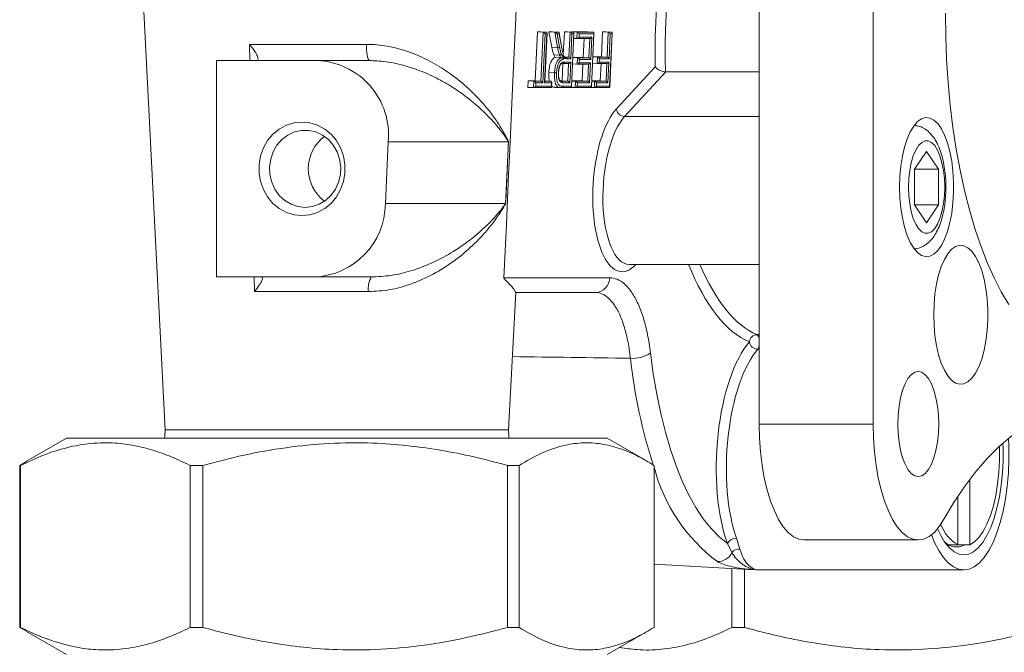
# Model space of a CAD drawing. Extents: x -241 to 569, y -31 to 489.
# Drawn here: x -25 to 39, y 215 to 256 of the extents above; entities that cross this region are included whole.
import ezdxf

# ---------------------------------------------------------------- set-up
doc = ezdxf.new("R2010")
doc.units = 0
doc.layers.get('0').update_dxf_attribs({"linetype": 'CONTINUOUS'})

msp = doc.modelspace()

# ---------------------------------------------------------------- linework, layer by layer
at = {"color": 7, "linetype": 'Continuous', "lineweight": 15}
for p, q in [((22.9, 230.045), (22.9, 283.078)), ((30.269, 283.078), (30.269, 230.045)), ((-17.807, 274.674), (-15.511, 229.664)), ((8.416, 252.245), (8.566, 255.422)), ((8.566, 255.422), (8.763, 255.422)), ((8.934, 255.402), (8.566, 255.422)), ((9.131, 255.402), (8.763, 255.422)), ((8.784, 252.225), (8.934, 255.402)), ((8.934, 255.402), (9.131, 255.402)), ((9.039, 252.159), (9.189, 255.336)), ((9.312, 255.422), (9.538, 255.422)), ((9.495, 254.431), (9.312, 255.422)), ((9.68, 255.402), (9.312, 255.422)), ((9.906, 255.402), (9.538, 255.422)), ((9.863, 254.41), (9.68, 255.402)), ((9.68, 255.402), (9.906, 255.402)), ((10.107, 254.611), (9.974, 255.342)), ((10.237, 253.969), (10.306, 255.422)), ((10.306, 255.422), (10.503, 255.422)), ((10.674, 255.402), (10.306, 255.422)), ((10.871, 255.402), (10.503, 255.422)), ((10.598, 253.79), (10.674, 255.402)), ((10.674, 255.402), (10.871, 255.402)), ((10.766, 251.867), (10.929, 255.336)), ((10.771, 255.407), (10.772, 255.422)), ((10.772, 255.422), (11.794, 255.422)), ((11.14, 255.402), (10.772, 255.422)), ((11.121, 254.987), (11.14, 255.402)), ((11.14, 255.402), (12.162, 255.402)), ((12.162, 255.402), (11.794, 255.422)), ((12.057, 251.867), (12.221, 255.336)), ((12.705, 253.811), (12.781, 255.422)), ((12.781, 255.422), (12.978, 255.422)), ((13.149, 255.402), (12.781, 255.422)), ((13.346, 255.402), (12.978, 255.422)), ((13.073, 253.79), (13.149, 255.402)), ((13.149, 255.402), (13.346, 255.402)), ((13.241, 251.867), (13.404, 255.336)), ((9.06, 255.297), (8.91, 252.12)), ((9.03, 252.12), (9.179, 255.297)), ((9.179, 255.297), (9.06, 255.297)), ((9.836, 255.297), (9.991, 254.457)), ((9.971, 255.297), (9.836, 255.297)), ((10.101, 254.588), (9.971, 255.297)), ((10.8, 255.297), (10.724, 253.685)), ((10.76, 251.905), (10.919, 255.297)), ((10.919, 255.297), (10.8, 255.297)), ((11.121, 254.987), (10.913, 254.999)), ((11.125, 254.987), (11.95, 254.987)), ((11.266, 255.297), (11.256, 255.082)), ((11.256, 255.082), (12.081, 255.082)), ((12.211, 255.297), (11.266, 255.297)), ((11.519, 253.765), (11.577, 254.987)), ((12.081, 255.082), (12.013, 253.639)), ((12.051, 251.905), (12.211, 255.297)), ((13.275, 255.297), (13.199, 253.685)), ((13.235, 251.905), (13.395, 255.297)), ((13.395, 255.297), (13.275, 255.297)), ((-10.06, 254.613), (-2.472, 254.613)), ((9.863, 254.41), (9.495, 254.431)), ((-5.678, 253.562), (-12.186, 253.562)), ((-12.186, 253.562), (-12.186, 239.562)), ((-2.317, 253.562), (-5.678, 253.562)), ((9.987, 253.921), (9.619, 253.942)), ((10.088, 253.744), (9.72, 253.765)), ((10.3, 253.471), (10.714, 253.471)), ((10.338, 253.794), (10.303, 253.795)), ((10.598, 253.79), (10.312, 253.806)), ((10.396, 253.79), (10.351, 253.793)), ((10.396, 253.79), (10.598, 253.79)), ((10.724, 253.685), (10.483, 253.685)), ((10.714, 253.471), (10.65, 252.12)), ((10.855, 253.765), (11.519, 253.765)), ((11.152, 253.744), (10.855, 253.761)), ((11.132, 253.33), (11.152, 253.744)), ((11.152, 253.744), (11.887, 253.744)), ((11.278, 253.639), (11.268, 253.425)), ((11.268, 253.425), (12.003, 253.425)), ((12.013, 253.639), (11.278, 253.639)), ((11.887, 253.744), (11.519, 253.765)), ((12.003, 253.425), (11.942, 252.12)), ((12.426, 253.376), (12.129, 253.392)), ((12.149, 253.811), (12.705, 253.811)), ((12.445, 253.79), (12.149, 253.807)), ((12.426, 253.376), (12.445, 253.79)), ((12.445, 253.79), (13.073, 253.79)), ((12.572, 253.685), (12.561, 253.471)), ((12.561, 253.471), (13.189, 253.471)), ((13.199, 253.685), (12.572, 253.685)), ((13.073, 253.79), (12.705, 253.811)), ((13.189, 253.471), (13.126, 252.12)), ((9.671, 252.779), (9.303, 252.799)), ((10.156, 252.245), (10.209, 253.376)), ((10.208, 253.376), (10.583, 253.376)), ((11.132, 253.33), (10.835, 253.346)), ((11.137, 253.33), (11.872, 253.33)), ((11.448, 252.245), (11.499, 253.33)), ((12.431, 253.376), (13.058, 253.376)), ((12.631, 252.245), (12.685, 253.376)), ((13.666, 250.426), (16.182, 253.158)), ((16.867, 252.834), (14.205, 249.944)), ((16.841, 252.834), (16.867, 252.834)), ((22.9, 252.834), (16.867, 252.834)), ((7.948, 251.831), (7.968, 252.245)), ((7.968, 252.245), (8.416, 252.245)), ((8.336, 252.225), (7.968, 252.245)), ((8.316, 251.811), (8.336, 252.225)), ((8.336, 252.225), (8.784, 252.225)), ((8.784, 252.225), (8.416, 252.245)), ((8.462, 252.12), (8.452, 251.905)), ((8.91, 252.12), (8.462, 252.12)), ((9.478, 252.12), (9.03, 252.12)), ((9.044, 252.245), (9.062, 252.245)), ((9.43, 252.225), (9.062, 252.245)), ((9.468, 251.905), (9.478, 252.12)), ((9.474, 251.867), (9.488, 252.159)), ((10.045, 252.245), (10.156, 252.245)), ((10.09, 252.227), (10.107, 252.225)), ((10.107, 252.225), (10.524, 252.225)), ((10.156, 252.245), (10.524, 252.225)), ((10.65, 252.12), (10.194, 252.12)), ((11.026, 252.225), (10.783, 252.238)), ((10.784, 252.245), (11.448, 252.245)), ((11.007, 251.811), (11.026, 252.225)), ((11.026, 252.225), (11.816, 252.225)), ((11.153, 252.12), (11.142, 251.905)), ((11.942, 252.12), (11.153, 252.12)), ((11.816, 252.225), (11.448, 252.245)), ((12.075, 252.245), (12.631, 252.245)), ((12.264, 252.225), (12.075, 252.236)), ((12.245, 251.811), (12.264, 252.225)), ((12.264, 252.225), (12.999, 252.225)), ((12.39, 252.12), (12.38, 251.905)), ((13.126, 252.12), (12.39, 252.12)), ((12.999, 252.225), (12.631, 252.245)), ((8.316, 251.811), (7.948, 251.831)), ((8.321, 251.811), (9.415, 251.811)), ((8.452, 251.905), (9.468, 251.905)), ((9.687, 251.832), (10.055, 251.812)), ((10.095, 251.811), (10.055, 251.818)), ((10.099, 251.811), (10.706, 251.811)), ((10.191, 251.905), (10.76, 251.905)), ((11.007, 251.811), (10.748, 251.825)), ((11.012, 251.811), (11.998, 251.811)), ((11.142, 251.905), (12.051, 251.905)), ((12.245, 251.811), (12.036, 251.822)), ((12.249, 251.811), (13.182, 251.811)), ((12.38, 251.905), (13.235, 251.905)), ((-1.266, 244.307), (-1.078, 248.307)), ((6.694, 248.307), (-1.078, 248.307)), ((6.509, 244.307), (6.694, 248.307)), ((6.695, 248.307), (6.694, 248.307)), ((33.73, 247.686), (32.952, 246.531)), ((34.508, 246.531), (33.73, 247.686)), ((32.952, 246.531), (32.952, 244.222)), ((32.952, 246.531), (34.508, 246.531)), ((34.508, 244.222), (34.508, 246.531)), ((6.509, 244.307), (-1.266, 244.307)), ((6.51, 244.307), (6.509, 244.307)), ((32.952, 244.222), (33.73, 243.067)), ((32.952, 244.222), (34.508, 244.222)), ((33.73, 243.067), (34.508, 244.222)), ((14.501, 240.376), (22.9, 240.376)), ((-12.186, 239.562), (-5.866, 239.562)), ((-2.179, 239.562), (-5.866, 239.562)), ((6.399, 239.511), (13.238, 239.511)), ((-2.356, 238.613), (-9.737, 238.613)), ((6.704, 229.664), (7.158, 238.569)), ((12.318, 238.562), (7.157, 238.562)), ((30.269, 230.045), (22.9, 230.045)), ((-21.888, 229.131), (-24.472, 227.639)), ((-21.888, 229.131), (13.08, 229.131)), ((15.665, 227.639), (13.08, 229.131)), ((-24.465, 227.614), (-24.912, 227.374)), ((-24.912, 227.374), (-24.853, 227.374)), ((-24.912, 227.374), (-24.912, 216.889)), ((-24.853, 227.374), (-24.853, 216.889)), ((-13.885, 227.374), (-13.072, 227.374)), ((-13.885, 227.374), (-13.885, 216.889)), ((-13.072, 227.374), (-13.072, 216.889)), ((6.624, 227.374), (7.377, 227.374)), ((6.624, 227.374), (6.624, 216.889)), ((7.377, 227.374), (7.377, 216.889)), ((16.105, 227.374), (16.105, 216.889)), ((36.526, 222.243), (36.526, 226.476)), ((35.747, 225.365), (35.747, 222.243)), ((21.141, 221.732), (20.85, 222.321)), ((21.444, 222.659), (21.661, 221.947)), ((25.818, 222.545), (33.188, 222.545)), ((35.14, 222.243), (35.747, 222.243)), ((36.526, 222.243), (35.747, 222.243)), ((16.105, 220.981), (22.583, 220.621)), ((21.137, 220.702), (21.137, 216.889)), ((21.949, 220.657), (21.949, 216.889)), ((22.876, 220.609), (22.584, 220.63)), ((22.859, 220.61), (22.893, 220.609)), ((22.899, 220.609), (22.918, 220.609)), ((22.918, 220.609), (36.136, 220.609)), ((-24.853, 216.889), (-24.912, 216.889)), ((-24.912, 216.889), (-24.465, 216.648)), ((-24.472, 216.623), (-21.888, 215.131)), ((-13.072, 216.889), (-13.885, 216.889)), ((7.377, 216.889), (6.624, 216.889)), ((13.08, 215.131), (15.665, 216.623)), ((21.949, 216.889), (21.137, 216.889))]:
    msp.add_line(p, q, dxfattribs=at)
at = {"color": 8, "linetype": 'Continuous', "lineweight": 15}
for p, q in [((11.887, 253.744), (11.946, 254.987)), ((-10.039, 253.562), (-10.06, 254.613)), ((10.524, 252.225), (10.578, 253.376)), ((11.816, 252.225), (11.868, 253.33)), ((12.999, 252.225), (13.054, 253.376)), ((9.043, 252.225), (9.43, 252.225)), ((22.9, 249.944), (14.205, 249.944)), ((-9.737, 238.613), (-9.756, 239.562)), ((22.9, 235.83), (22.76, 235.83)), ((22.9, 234.885), (22.812, 234.885)), ((-15.511, 229.664), (-8.726, 229.664)), ((-8.726, 229.664), (6.704, 229.664))]:
    msp.add_line(p, q, dxfattribs=at)
at = {"color": 7, "linetype": 'Continuous', "lineweight": 15, "flags": 128}
for points in [[(34.945, 256.628), (34.964, 255.124), (35.022, 253.626), (35.12, 252.142), (35.257, 250.679), (35.433, 249.243), (35.646, 247.842), (35.897, 246.481), (36.183, 245.168), (36.503, 243.908), (36.856, 242.707), (37.24, 241.571), (37.654, 240.505), (38.095, 239.514), (38.561, 238.603), (39.05, 237.777)], [(-6.659, 243.537), (-6.147, 243.588), (-5.652, 243.741), (-5.192, 243.99), (-4.782, 244.326), (-4.435, 244.739), (-4.165, 245.213), (-3.979, 245.734), (-3.884, 246.283), (-3.884, 246.841), (-3.979, 247.39), (-4.165, 247.91), (-4.435, 248.385), (-4.782, 248.797), (-5.192, 249.134), (-5.652, 249.382), (-6.147, 249.535), (-6.659, 249.587), (-7.171, 249.535), (-7.666, 249.382), (-8.126, 249.134), (-8.536, 248.797), (-8.883, 248.385), (-9.154, 247.91), (-9.339, 247.39), (-9.434, 246.841), (-9.434, 246.283), (-9.339, 245.734), (-9.154, 245.213), (-8.883, 244.739), (-8.536, 244.326), (-8.126, 243.99), (-7.666, 243.741), (-7.171, 243.588), (-6.659, 243.537)], [(31.979, 245.376), (32, 244.69), (32.061, 244.019), (32.161, 243.38), (32.298, 242.788), (32.469, 242.256), (32.669, 241.798), (32.894, 241.423), (33.138, 241.141), (33.397, 240.959), (33.663, 240.88), (33.931, 240.906), (34.194, 241.037), (34.447, 241.27), (34.682, 241.599), (34.895, 242.017), (35.081, 242.513), (35.235, 243.077), (35.354, 243.694), (35.435, 244.351), (35.476, 245.032), (35.476, 245.721), (35.435, 246.402), (35.354, 247.059), (35.235, 247.676), (35.081, 248.24), (34.895, 248.736), (34.682, 249.154), (34.447, 249.483), (34.194, 249.716), (33.931, 249.847), (33.663, 249.873), (33.397, 249.794), (33.138, 249.612), (32.894, 249.33), (32.669, 248.955), (32.469, 248.497), (32.298, 247.965), (32.161, 247.373), (32.061, 246.734), (32, 246.063), (31.979, 245.376)], [(-6.455, 244.062), (-5.991, 244.113), (-5.547, 244.264), (-5.139, 244.51), (-4.786, 244.839), (-4.5, 245.239), (-4.295, 245.693), (-4.178, 246.183), (-4.155, 246.688), (-4.225, 247.188), (-4.387, 247.663), (-4.634, 248.092), (-4.955, 248.459), (-5.337, 248.748), (-5.765, 248.947), (-6.222, 249.049), (-6.688, 249.049), (-7.144, 248.947), (-7.572, 248.748), (-7.955, 248.459), (-8.276, 248.092), (-8.522, 247.663), (-8.684, 247.188), (-8.755, 246.688), (-8.731, 246.183), (-8.614, 245.693), (-8.409, 245.239), (-8.124, 244.839), (-7.77, 244.51), (-7.363, 244.264), (-6.918, 244.113), (-6.455, 244.062)], [(34.898, 245.376), (34.878, 245.928), (34.819, 246.46), (34.723, 246.956), (34.593, 247.398), (34.434, 247.771), (34.251, 248.062), (34.05, 248.262), (33.838, 248.364), (33.622, 248.364), (33.411, 248.262), (33.21, 248.062), (33.027, 247.771), (32.868, 247.398), (32.738, 246.956), (32.642, 246.46), (32.583, 245.928), (32.563, 245.376), (32.583, 244.825), (32.642, 244.293), (32.738, 243.797), (32.868, 243.355), (33.027, 242.982), (33.21, 242.691), (33.411, 242.491), (33.622, 242.389), (33.838, 242.389), (34.05, 242.491), (34.251, 242.691), (34.434, 242.982), (34.593, 243.355), (34.723, 243.797), (34.819, 244.293), (34.878, 244.825), (34.898, 245.376)], [(34.188, 237.116), (34.209, 236.429), (34.27, 235.759), (34.37, 235.12), (34.507, 234.527), (34.678, 233.996), (34.878, 233.537), (35.103, 233.163), (35.347, 232.881), (35.606, 232.699), (35.872, 232.62), (36.14, 232.646), (36.403, 232.777), (36.656, 233.01), (36.891, 233.339), (37.104, 233.757), (37.29, 234.253), (37.444, 234.817), (37.563, 235.434), (37.644, 236.091), (37.685, 236.772), (37.685, 237.461), (37.644, 238.142), (37.563, 238.798), (37.444, 239.416), (37.29, 239.979), (37.104, 240.476), (36.891, 240.893), (36.656, 241.223), (36.403, 241.455), (36.14, 241.587), (35.872, 241.613), (35.606, 241.534), (35.347, 241.351), (35.103, 241.07), (34.878, 240.695), (34.678, 240.237), (34.507, 239.705), (34.37, 239.113), (34.27, 238.474), (34.209, 237.803), (34.188, 237.116)], [(15.875, 234.648), (16.059, 233.289), (16.282, 231.978), (16.543, 230.722), (16.839, 229.525), (17.171, 228.395), (17.536, 227.337), (17.932, 226.355), (18.357, 225.455), (18.81, 224.642), (19.288, 223.918), (19.789, 223.288), (20.311, 222.755), (20.85, 222.321)], [(34.511, 230.045), (34.491, 229.455), (34.431, 228.882), (34.334, 228.345), (34.201, 227.86), (34.038, 227.441), (33.849, 227.101), (33.64, 226.85), (33.418, 226.697), (33.188, 226.645), (32.958, 226.697), (32.735, 226.85), (32.526, 227.101), (32.337, 227.441), (32.174, 227.86), (32.042, 228.345), (31.945, 228.882), (31.885, 229.455), (31.865, 230.045), (31.885, 230.636), (31.945, 231.208), (32.042, 231.745), (32.174, 232.231), (32.337, 232.65), (32.526, 232.99), (32.735, 233.24), (32.958, 233.394), (33.188, 233.445), (33.418, 233.394), (33.64, 233.24), (33.849, 232.99), (34.038, 232.65), (34.201, 232.231), (34.334, 231.745), (34.431, 231.208), (34.491, 230.636), (34.511, 230.045)], [(34.852, 223.884), (35.522, 225.013), (36.213, 226.049), (36.925, 226.989), (37.656, 227.832), (38.402, 228.575), (39.163, 229.216), (39.936, 229.752), (40.719, 230.184), (41.51, 230.508), (42.306, 230.725), (43.106, 230.833), (43.906, 230.833), (44.706, 230.725), (45.502, 230.508), (46.293, 230.184), (47.076, 229.752), (47.849, 229.216), (48.609, 228.575), (49.356, 227.832), (50.087, 226.989), (50.799, 226.049), (51.49, 225.013), (52.16, 223.884)], [(25.818, 222.545), (25.472, 222.598), (25.124, 222.76), (24.787, 223.029), (24.465, 223.4), (24.163, 223.868), (23.885, 224.426), (23.636, 225.067), (23.418, 225.78), (23.235, 226.556), (23.09, 227.383), (22.985, 228.248), (22.921, 229.14), (22.9, 230.045)], [(34.852, 223.884), (34.551, 223.413), (34.229, 223.039), (33.892, 222.767), (33.546, 222.602), (33.193, 222.545), (32.841, 222.598), (32.494, 222.76), (32.157, 223.029), (31.835, 223.4), (31.533, 223.868), (31.255, 224.426), (31.005, 225.067), (30.787, 225.78), (30.604, 226.556), (30.459, 227.383), (30.354, 228.248), (30.291, 229.14), (30.269, 230.045)], [(-15.511, 229.664), (-15.531, 229.259), (-15.555, 229.131)], [(6.748, 229.131), (6.724, 229.259), (6.704, 229.664)], [(34.046, 222.876), (34.247, 222.392), (34.521, 221.863), (34.816, 221.42), (35.13, 221.069), (35.458, 220.814), (35.795, 220.66), (36.136, 220.609), (36.478, 220.66), (36.815, 220.814), (37.143, 221.069), (37.456, 221.42), (37.752, 221.863), (38.026, 222.392), (38.273, 222.999), (38.491, 223.677), (38.677, 224.416), (38.827, 225.206), (38.941, 226.035), (39.016, 226.893), (39.052, 227.768), (39.047, 228.647), (39.029, 229.111)], [(38.661, 228.806), (38.671, 228.518), (38.671, 227.699), (38.631, 226.886), (38.551, 226.092), (38.434, 225.33), (38.28, 224.612), (38.093, 223.949), (37.875, 223.352), (37.629, 222.83), (37.36, 222.391), (37.071, 222.042), (36.768, 221.789), (36.455, 221.635), (36.136, 221.584), (35.818, 221.635), (35.505, 221.789), (35.202, 222.042), (34.913, 222.391), (34.644, 222.83), (34.435, 223.265)], [(36.526, 222.243), (36.826, 222.429), (37.114, 222.715), (37.385, 223.097), (37.633, 223.569), (37.855, 224.122), (38.046, 224.745), (38.204, 225.428), (38.324, 226.159), (38.405, 226.925), (38.447, 227.712), (38.447, 228.506), (38.443, 228.613)]]:
    msp.add_lwpolyline(points, dxfattribs=at)
at = {"color": 8, "linetype": 'Continuous', "lineweight": 15, "flags": 128}
msp.add_lwpolyline([(22.9, 235.099), (22.863, 234.974), (22.812, 234.885)], dxfattribs=at)
at = {"color": 7, "linetype": 'Continuous', "lineweight": 15}
for centre, radius, start, end in [((-0.646, 254.346), 1.846, 171.70658, 205.15815), ((9.878, 254.567), 0.157, 264.36526, 315.5682), ((10.078, 254.606), 0.0296, 320.71838, 8.42883), ((-9.61, 253.715), 0.154, 270.00287, 282.94901), ((-5.877, 248.747), 4.819, 354.76209, 87.63483), ((10.386, 253.693), 0.0974, 355.23696, 84.31481), ((10.097, 252.129), 0.0969, 354.92829, 84.33981), ((10.096, 251.906), 0.0954, 269.19489, 359.65009), ((14.227, 250.512), 0.568, 188.6141, 267.75397), ((-3.644, 246.562), 2.605, 126.54307, 233.45693), ((-6.058, 244.35), 4.792, 272.29328, 359.48826), ((-0.905, 238.833), 1.468, 150.23982, 188.6439), ((12.279, 239.519), 0.958, 272.2887, 359.48628), ((22.78, 235.317), 0.513, 92.27856, 174.98096), ((22.834, 235.457), 0.573, 189.55639, 267.85309), ((14.774, 236.2), 1.903, 264.12527, 305.35898), ((37.019, 224.428), 2.528, 200.29286, 239.79941), ((21.415, 222.018), 0.641, 87.45215, 151.83308), ((35.667, 223.158), 1.065, 221.94826, 300.78317), ((20.222, 222.16), 1.014, 268.63027, 335.01969), ((21.598, 221.363), 0.587, 83.90627, 141.0677)]:
    msp.add_arc(centre, radius, start, end, dxfattribs=at)
at = {"color": 8, "linetype": 'Continuous', "lineweight": 15}
for centre, radius, start, end in [((22.543, 235.545), 0.358, 4.75028, 52.72511), ((48.995, 238.047), 34.619, 186.20158, 197.99148), ((26.932, 230.088), 11.194, 194.70116, 233.01652)]:
    msp.add_arc(centre, radius, start, end, dxfattribs=at)
for centre, major_axis, ratio, start_param, end_param in [((24.602, 256.587), (1.192, 21.495), 0.38811, 0.345391, 1.752511), ((25.062, 256.562), (1.192, 20.995), 0.388061, 0.411058, 1.771267), ((14.76, 245.376), (0.305, 4.999), 0.387898, 0.442541, 3.165254), ((24.602, 256.587), (1.192, 21.495), 0.38811, 2.446437, 3.002975), ((25.062, 256.562), (1.192, 20.995), 0.388061, 2.472811, 3.003484), ((231.508, 231.562), (532.012, -6.99), 0.000216, 4.276632, 4.292401)]:
    msp.add_ellipse(centre, major_axis=major_axis, ratio=ratio, start_param=start_param, end_param=end_param, dxfattribs=at)
at = {"color": 7, "linetype": 'Continuous', "lineweight": 15}
for centre, major_axis, ratio, start_param, end_param in [((1.76, 143.373), (6.176, 131.151), 0.001248, 5.535219, 6.158884), ((8.968, 255.302), (-0.0808, 0.0847), 0.657539, 4.101059, 5.671855), ((9.087, 255.302), (0.0858, 0.0819), 0.66867, 5.272642, 6.843439), ((9.744, 255.302), (0.104, -0.086), 0.486805, 0.990531, 2.561328), ((9.879, 255.302), (0.0697, 0.0836), 0.786938, 5.241962, 6.812759), ((10.708, 255.302), (-0.0808, 0.0847), 0.657539, 4.101059, 5.671855), ((10.827, 255.302), (0.0858, 0.0819), 0.66867, 5.272642, 6.843439), ((11.174, 255.302), (-0.0808, 0.0847), 0.657539, 4.101059, 5.671855), ((12.119, 255.302), (0.0858, 0.0819), 0.66867, 5.272642, 6.843439), ((13.183, 255.302), (-0.0808, 0.0847), 0.657539, 4.101059, 5.671855), ((13.303, 255.302), (0.0858, 0.0819), 0.66867, 5.272642, 6.843439), ((11.164, 255.087), (0.0858, 0.0819), 0.66867, 3.701846, 5.272642), ((11.989, 255.087), (0.0858, 0.0819), 0.66867, 3.701846, 5.272642), ((10.622, 253.476), (0.0858, 0.0819), 0.66867, 3.701846, 5.272642), ((10.632, 253.69), (-0.0808, 0.0847), 0.657539, 4.101059, 5.671855), ((11.176, 253.43), (0.0858, 0.0819), 0.66867, 3.701846, 5.272642), ((11.186, 253.644), (-0.0808, 0.0847), 0.657539, 4.101059, 5.671855), ((11.911, 253.43), (0.0858, 0.0819), 0.66867, 3.701846, 5.272642), ((11.921, 253.644), (-0.0808, 0.0847), 0.657539, 4.101059, 5.671855), ((12.469, 253.476), (0.0858, 0.0819), 0.66867, 3.701846, 5.272642), ((12.48, 253.69), (-0.0808, 0.0847), 0.657539, 4.101059, 5.671855), ((13.097, 253.476), (0.0858, 0.0819), 0.66867, 3.701846, 5.272642), ((13.107, 253.69), (-0.0808, 0.0847), 0.657539, 4.101059, 5.671855), ((8.37, 252.125), (-0.0808, 0.0847), 0.657539, 4.101059, 5.671855), ((8.818, 252.125), (-0.0808, 0.0847), 0.657539, 4.101059, 5.671855), ((8.938, 252.125), (0.0858, 0.0819), 0.66867, 5.272642, 5.671855), ((9.386, 252.125), (0.0858, 0.0819), 0.66867, 5.272642, 6.843439), ((10.558, 252.125), (-0.0808, 0.0847), 0.657539, 4.101059, 5.671855), ((11.061, 252.125), (-0.0808, 0.0847), 0.657539, 4.101059, 5.671855), ((11.85, 252.125), (-0.0808, 0.0847), 0.657539, 4.101059, 5.671855), ((12.298, 252.125), (-0.0808, 0.0847), 0.657539, 4.101059, 5.671855), ((13.034, 252.125), (-0.0808, 0.0847), 0.657539, 4.101059, 5.671855), ((8.36, 251.911), (0.0858, 0.0819), 0.66867, 3.701846, 5.272642), ((9.376, 251.911), (-0.0808, 0.0847), 0.657539, 2.530262, 4.101059), ((10.668, 251.911), (-0.0808, 0.0847), 0.657539, 2.530262, 4.101059), ((11.05, 251.911), (0.0858, 0.0819), 0.66867, 3.701846, 5.272642), ((11.959, 251.911), (-0.0808, 0.0847), 0.657539, 2.530262, 4.101059), ((12.288, 251.911), (0.0858, 0.0819), 0.66867, 3.701846, 5.272642), ((13.143, 251.911), (-0.0808, 0.0847), 0.657539, 2.530262, 4.101059), ((14.3, 245.402), (0.305, 5.499), 0.38811, 0.440404, 3.581997), ((23.262, 228.134), (0.444, 7.998), 0.38811, 0.464409, 2.405809), ((23.722, 228.109), (0.444, 7.498), 0.387971, 0.465834, 2.407233)]:
    msp.add_ellipse(centre, major_axis=major_axis, ratio=ratio, start_param=start_param, end_param=end_param, dxfattribs=at)
for points, knots in [([(-9.575, 253.566), (-9.547, 253.581), (-9.491, 253.611), (-9.499, 253.755), (-9.601, 254), (-9.806, 254.308), (-9.985, 254.527), (-10.059, 254.611), (-10.06, 254.613)], [0, 0, 0, 0, 0.147107, 0.293443, 0.506114, 0.808405, 0.996554, 1, 1, 1, 1]), ([(-2.472, 254.613), (-2.297, 254.609), (-1.692, 254.594), (-0.685, 254.424), (0.569, 254.033), (1.785, 253.461), (3.014, 252.683), (4.155, 251.749), (5.176, 250.68), (5.965, 249.629), (6.422, 248.864), (6.631, 248.455), (6.681, 248.352), (6.693, 248.323), (6.695, 248.312), (6.695, 248.309), (6.695, 248.307)], [0, 0, 0, 0, 0.037862, 0.130223, 0.222744, 0.334031, 0.445449, 0.580248, 0.71565, 0.850682, 0.962469, 0.990395, 0.997397, 0.999187, 0.999671, 1, 1, 1, 1]), ([(9.619, 253.942), (9.592, 254.026), (9.543, 254.176), (9.51, 254.353), (9.495, 254.431)], [0, 0, 0, 0, 0.559813, 1, 1, 1, 1]), ([(9.987, 253.921), (9.979, 253.946), (9.956, 254.011), (9.923, 254.126), (9.89, 254.265), (9.872, 254.362), (9.863, 254.41)], [0, 0, 0, 0, 0.170448, 0.451862, 0.728284, 1, 1, 1, 1]), ([(9.991, 254.457), (9.999, 254.41), (10.017, 254.316), (10.049, 254.184), (10.079, 254.074), (10.101, 254.013), (10.109, 253.99)], [0, 0, 0, 0, 0.277141, 0.554486, 0.831889, 1, 1, 1, 1]), ([(10.377, 253.705), (10.353, 253.726), (10.288, 253.786), (10.217, 254.009), (10.157, 254.294), (10.12, 254.49), (10.101, 254.588)], [0, 0, 0, 0, 0.16282, 0.443695, 0.721478, 1, 1, 1, 1]), ([(6.694, 248.307), (6.694, 248.308), (6.694, 248.309), (6.694, 248.312), (6.692, 248.321), (6.679, 248.344), (6.624, 248.431), (6.394, 248.771), (5.969, 249.328), (5.32, 250.042), (4.599, 250.719), (3.779, 251.374), (2.83, 252.009), (1.742, 252.598), (0.579, 253.074), (-0.618, 253.402), (-1.571, 253.546), (-2.151, 253.558), (-2.317, 253.562)], [0, 0, 0, 0, 0.000224, 0.000281, 0.000718, 0.00246, 0.009494, 0.037701, 0.150651, 0.251552, 0.352443, 0.455829, 0.559187, 0.669638, 0.78175, 0.871585, 0.963437, 1, 1, 1, 1]), ([(9.303, 252.799), (9.316, 252.94), (9.34, 253.221), (9.456, 253.539), (9.59, 253.703), (9.677, 253.744), (9.72, 253.765)], [0, 0, 0, 0, 0.279535, 0.558567, 0.779013, 1, 1, 1, 1]), ([(9.72, 253.765), (9.699, 253.793), (9.663, 253.843), (9.633, 253.911), (9.619, 253.942)], [0, 0, 0, 0, 0.560148, 1, 1, 1, 1]), ([(9.671, 252.779), (9.677, 252.862), (9.69, 253.044), (9.743, 253.289), (9.827, 253.513), (9.945, 253.676), (10.039, 253.721), (10.088, 253.744)], [0, 0, 0, 0, 0.165663, 0.364723, 0.520749, 0.750036, 1, 1, 1, 1]), ([(10.302, 253.691), (10.276, 253.68), (10.224, 253.658), (10.137, 253.625), (10.037, 253.561), (9.941, 253.43), (9.866, 253.23), (9.819, 253.012), (9.807, 252.849), (9.802, 252.774)], [0, 0, 0, 0, 0.120101, 0.240202, 0.397626, 0.582343, 0.706904, 0.865664, 1, 1, 1, 1]), ([(9.922, 252.784), (9.924, 252.813), (9.93, 252.913), (9.954, 253.072), (10.002, 253.241), (10.049, 253.334), (10.11, 253.415), (10.191, 253.464), (10.263, 253.468), (10.3, 253.471)], [0, 0, 0, 0, 0.06668, 0.235124, 0.382246, 0.523563, 0.566839, 0.777699, 1, 1, 1, 1]), ([(10.109, 253.99), (10.108, 253.988), (10.106, 253.982), (10.098, 253.969), (10.08, 253.951), (10.052, 253.933), (10.019, 253.922), (9.998, 253.921), (9.987, 253.921)], [0, 0, 0, 0, 0.050621, 0.141743, 0.356422, 0.570978, 0.785487, 1, 1, 1, 1]), ([(10.088, 253.744), (10.079, 253.756), (10.059, 253.784), (10.029, 253.833), (10.004, 253.88), (9.991, 253.912), (9.987, 253.921)], [0, 0, 0, 0, 0.246482, 0.555968, 0.871793, 1, 1, 1, 1]), ([(10.302, 253.691), (10.302, 253.691), (10.273, 253.703), (10.227, 253.718), (10.153, 253.735), (10.118, 253.741), (10.1, 253.743), (10.092, 253.744), (10.088, 253.744)], [0, 0, 0, 0, 0.007347, 0.633466, 0.850214, 0.923965, 0.966142, 1, 1, 1, 1]), ([(10.109, 253.99), (10.112, 253.982), (10.124, 253.954), (10.146, 253.911), (10.175, 253.863), (10.217, 253.807), (10.259, 253.749), (10.291, 253.706), (10.302, 253.691)], [0, 0, 0, 0, 0.060478, 0.21144, 0.36807, 0.524338, 0.836847, 1, 1, 1, 1]), ([(10.204, 253.376), (10.214, 253.376), (10.235, 253.378), (10.263, 253.393), (10.285, 253.417), (10.295, 253.44), (10.299, 253.458), (10.299, 253.465), (10.3, 253.471)], [0, 0, 0, 0, 0.214644, 0.429289, 0.64392, 0.858613, 0.896985, 1, 1, 1, 1]), ([(10.299, 253.807), (10.309, 253.805), (10.33, 253.802), (10.355, 253.784), (10.372, 253.758), (10.378, 253.732), (10.378, 253.714), (10.377, 253.706), (10.377, 253.705)], [0, 0, 0, 0, 0.214065, 0.428175, 0.642463, 0.857129, 0.964595, 1, 1, 1, 1]), ([(10.299, 253.807), (10.306, 253.804), (10.32, 253.797), (10.344, 253.794), (10.37, 253.79), (10.387, 253.79), (10.396, 253.79)], [0, 0, 0, 0, 0.209821, 0.467856, 0.730665, 1, 1, 1, 1]), ([(10.483, 253.685), (10.474, 253.685), (10.456, 253.685), (10.429, 253.689), (10.402, 253.693), (10.385, 253.701), (10.377, 253.705)], [0, 0, 0, 0, 0.253943, 0.507947, 0.761921, 1, 1, 1, 1]), ([(9.349, 252.229), (9.334, 252.29), (9.295, 252.457), (9.3, 252.666), (9.303, 252.799)], [0, 0, 0, 0, 0.363404, 1, 1, 1, 1]), ([(9.802, 252.774), (9.801, 252.774), (9.798, 252.774), (9.788, 252.774), (9.769, 252.775), (9.738, 252.776), (9.703, 252.777), (9.682, 252.778), (9.671, 252.779)], [0, 0, 0, 0, 0.054639, 0.14166, 0.356323, 0.570903, 0.785452, 1, 1, 1, 1]), ([(9.802, 252.774), (9.8, 252.718), (9.795, 252.555), (9.816, 252.33), (9.863, 252.127), (9.931, 251.989), (10.044, 251.915), (10.135, 251.909), (10.191, 251.905)], [0, 0, 0, 0, 0.104222, 0.302889, 0.43391, 0.565528, 0.729554, 1, 1, 1, 1]), ([(10.194, 252.12), (10.139, 252.128), (10.058, 252.141), (9.974, 252.292), (9.933, 252.458), (9.917, 252.631), (9.921, 252.742), (9.922, 252.784)], [0, 0, 0, 0, 0.35932, 0.534643, 0.709827, 0.890437, 1, 1, 1, 1]), ([(10.102, 252.229), (10.088, 252.23), (10.049, 252.231), (10.027, 252.25), (9.977, 252.331), (9.943, 252.466), (9.926, 252.624), (9.929, 252.736), (9.93, 252.785)], [0, 0, 0, 0, 0.134829, 0.344949, 0.507738, 0.674634, 0.855514, 1, 1, 1, 1]), ([(9.935, 252.837), (9.938, 252.877), (9.946, 252.988), (9.981, 253.142), (10.033, 253.275), (10.084, 253.342), (10.131, 253.369), (10.18, 253.375), (10.226, 253.376), (10.232, 253.377)], [0, 0, 0, 0, 0.100507, 0.278561, 0.415253, 0.556934, 0.706009, 0.964318, 1, 1, 1, 1]), ([(16.182, 253.158), (16.182, 253.157), (16.186, 253.151), (16.216, 253.11), (16.289, 253.039), (16.422, 252.955), (16.561, 252.893), (16.704, 252.85), (16.795, 252.84), (16.841, 252.834)], [0, 0, 0, 0, 0.005139, 0.04126, 0.294976, 0.504335, 0.677883, 0.838664, 1, 1, 1, 1]), ([(9.687, 251.839), (9.634, 251.833), (9.558, 251.825), (9.497, 251.921), (9.478, 251.95)], [0, 0, 0, 0, 0.68904, 1, 1, 1, 1]), ([(32.958, 241.386), (32.962, 241.386), (33.086, 241.383), (33.321, 241.461), (33.636, 241.611), (33.914, 241.834), (34.164, 242.119), (34.39, 242.48), (34.588, 242.921), (34.749, 243.43), (34.868, 243.982), (34.944, 244.556), (34.973, 245.026), (34.978, 245.403), (34.971, 245.778), (34.937, 246.269), (34.857, 246.833), (34.736, 247.372), (34.571, 247.878), (34.363, 248.326), (34.117, 248.697), (33.843, 248.987), (33.542, 249.196), (33.241, 249.328), (33.037, 249.352), (32.95, 249.362)], [0, 0, 0, 0, 0.001476, 0.040919, 0.079628, 0.119632, 0.163023, 0.211691, 0.265555, 0.320742, 0.374594, 0.427257, 0.47922, 0.499661, 0.527004, 0.578713, 0.630778, 0.683594, 0.737747, 0.794065, 0.845662, 0.891184, 0.932414, 0.971384, 1, 1, 1, 1]), ([(6.695, 248.307), (6.664, 247.641), (6.602, 246.308), (6.541, 244.974), (6.51, 244.307)], [0, 0, 0, 0, 0.49935, 1, 1, 1, 1]), ([(6.51, 244.307), (6.51, 244.306), (6.509, 244.305), (6.509, 244.3), (6.506, 244.294), (6.502, 244.285), (6.496, 244.274), (6.486, 244.255), (6.469, 244.225), (6.44, 244.176), (6.391, 244.094), (6.309, 243.959), (6.169, 243.739), (5.819, 243.222), (5.21, 242.441), (4.273, 241.474), (3.159, 240.555), (1.853, 239.72), (0.45, 239.095), (-0.97, 238.694), (-1.894, 238.64), (-2.356, 238.613)], [0, 0, 0, 0, 0.000112, 0.00038, 0.001188, 0.00198, 0.003261, 0.005368, 0.008862, 0.014672, 0.024339, 0.040369, 0.066706, 0.109384, 0.241209, 0.373338, 0.505, 0.644568, 0.783885, 0.892061, 1, 1, 1, 1]), ([(-2.179, 239.562), (-1.744, 239.584), (-0.86, 239.629), (0.488, 239.964), (1.845, 240.485), (3.013, 241.122), (3.947, 241.752), (4.941, 242.539), (5.664, 243.257), (6.15, 243.834), (6.297, 244.017), (6.384, 244.13), (6.435, 244.198), (6.466, 244.239), (6.484, 244.264), (6.495, 244.279), (6.501, 244.289), (6.505, 244.296), (6.508, 244.301), (6.509, 244.305), (6.509, 244.307), (6.509, 244.307)], [0, 0, 0, 0, 0.104555, 0.212482, 0.350434, 0.491581, 0.590108, 0.688653, 0.889937, 0.932953, 0.959498, 0.975652, 0.985391, 0.991242, 0.994754, 0.996866, 0.99814, 0.998917, 0.999675, 0.999906, 1, 1, 1, 1]), ([(-9.292, 239.562), (-9.265, 239.554), (-9.209, 239.539), (-9.216, 239.418), (-9.314, 239.191), (-9.507, 238.9), (-9.673, 238.69), (-9.736, 238.614), (-9.737, 238.613)], [0, 0, 0, 0, 0.149294, 0.297769, 0.515762, 0.826441, 0.996531, 1, 1, 1, 1]), ([(7.154, 238.569), (7.149, 238.583), (7.14, 238.612), (7.033, 238.781), (6.885, 238.964), (6.743, 239.118), (6.633, 239.229), (6.555, 239.306), (6.5, 239.36), (6.463, 239.398), (6.439, 239.426), (6.423, 239.447), (6.412, 239.464), (6.404, 239.479), (6.4, 239.493), (6.399, 239.503), (6.399, 239.508), (6.399, 239.511)], [0, 0, 0, 0, 0.199932, 0.428269, 0.617433, 0.745932, 0.831923, 0.888911, 0.926509, 0.951307, 0.967711, 0.978628, 0.985972, 0.99312, 0.996091, 0.998526, 1, 1, 1, 1]), ([(13.238, 239.511), (13.397, 239.492), (13.731, 239.454), (14.213, 239.128), (14.673, 238.596), (15.081, 237.854), (15.425, 236.935), (15.701, 235.864), (15.817, 235.053), (15.875, 234.648)], [0, 0, 0, 0, 0.132087, 0.276673, 0.42126, 0.565947, 0.710635, 0.855317, 1, 1, 1, 1]), ([(14.579, 234.307), (14.532, 234.657), (14.437, 235.367), (14.204, 236.299), (13.911, 237.11), (13.563, 237.755), (13.165, 238.227), (12.748, 238.511), (12.456, 238.546), (12.318, 238.562)], [0, 0, 0, 0, 0.142639, 0.289408, 0.432035, 0.5788, 0.721301, 0.867946, 1, 1, 1, 1]), ([(-24.853, 227.374), (-24.359, 227.606), (-23.37, 228.07), (-21.848, 228.555), (-20.299, 228.829), (-18.845, 228.853), (-17.511, 228.679), (-16.294, 228.375), (-15.083, 227.943), (-14.284, 227.563), (-13.885, 227.374)], [0, 0, 0, 0, 0.137789, 0.275539, 0.416454, 0.557349, 0.667186, 0.777037, 0.888511, 1, 1, 1, 1]), ([(-13.072, 227.374), (-12.184, 227.606), (-10.409, 228.07), (-7.676, 228.555), (-4.894, 228.829), (-2.283, 228.853), (0.112, 228.679), (2.297, 228.375), (4.471, 227.943), (5.907, 227.563), (6.624, 227.374)], [0, 0, 0, 0, 0.137789, 0.275539, 0.416454, 0.557349, 0.667186, 0.777037, 0.888511, 1, 1, 1, 1]), ([(7.377, 227.374), (7.87, 227.66), (8.859, 228.235), (10.254, 228.7), (11.536, 228.865), (12.704, 228.795), (13.875, 228.497), (15.015, 228.021), (15.751, 227.584), (16.105, 227.374)], [0, 0, 0, 0, 0.172451, 0.346116, 0.476859, 0.607599, 0.741818, 0.876072, 1, 1, 1, 1]), ([(22.838, 220.611), (22.835, 220.611), (22.819, 220.612), (22.707, 220.62), (22.347, 220.678), (21.878, 220.902), (21.415, 221.306), (21.232, 221.59), (21.141, 221.732)], [0, 0, 0, 0, 0.004939, 0.023602, 0.17157, 0.554486, 0.777295, 1, 1, 1, 1]), ([(21.661, 221.947), (21.722, 221.761), (21.843, 221.39), (22.186, 220.903), (22.525, 220.664), (22.773, 220.616), (22.836, 220.611), (22.838, 220.611)], [0, 0, 0, 0, 0.239164, 0.478437, 0.86945, 0.994806, 1, 1, 1, 1]), ([(22.838, 220.611), (22.842, 220.611), (22.855, 220.61), (22.876, 220.609), (22.892, 220.609), (22.899, 220.609)], [0, 0, 0, 0, 0.164544, 0.685331, 1, 1, 1, 1]), ([(22.875, 220.609), (22.872, 220.609), (22.866, 220.609), (22.856, 220.61), (22.847, 220.61), (22.84, 220.611), (22.838, 220.611)], [0, 0, 0, 0, 0.3005, 0.436914, 0.831786, 1, 1, 1, 1]), ([(-13.885, 216.889), (-14.379, 216.657), (-15.367, 216.192), (-16.889, 215.707), (-18.439, 215.433), (-19.892, 215.409), (-21.227, 215.583), (-22.443, 215.888), (-23.654, 216.319), (-24.453, 216.699), (-24.853, 216.889)], [0, 0, 0, 0, 0.137789, 0.275539, 0.416454, 0.557349, 0.667186, 0.777037, 0.888511, 1, 1, 1, 1]), ([(6.624, 216.889), (5.736, 216.657), (3.961, 216.192), (1.229, 215.707), (-1.554, 215.433), (-4.164, 215.409), (-6.56, 215.583), (-8.745, 215.888), (-10.919, 216.319), (-12.354, 216.699), (-13.072, 216.889)], [0, 0, 0, 0, 0.137789, 0.275539, 0.416454, 0.557349, 0.667186, 0.777037, 0.88851, 1, 1, 1, 1]), ([(16.105, 216.889), (15.751, 216.679), (15.024, 216.247), (13.905, 215.776), (12.744, 215.474), (11.566, 215.394), (10.267, 215.559), (8.863, 216.026), (7.874, 216.6), (7.377, 216.889)], [0, 0, 0, 0, 0.123928, 0.254805, 0.385651, 0.519765, 0.653884, 0.826236, 1, 1, 1, 1]), ([(21.137, 216.889), (20.642, 216.657), (19.654, 216.193), (18.132, 215.707), (16.583, 215.436), (15.158, 215.4), (14.261, 215.538), (13.885, 215.596)], [0, 0, 0, 0, 0.20902, 0.417983, 0.631746, 0.845478, 1, 1, 1, 1]), ([(41.645, 216.889), (40.758, 216.657), (38.982, 216.192), (36.25, 215.707), (33.467, 215.433), (30.857, 215.409), (28.461, 215.583), (26.277, 215.888), (24.102, 216.319), (22.667, 216.699), (21.949, 216.889)], [0, 0, 0, 0, 0.137789, 0.275539, 0.416454, 0.557349, 0.667186, 0.777037, 0.88851, 1, 1, 1, 1])]:
    msp.add_open_spline(points, degree=3, knots=knots, dxfattribs=at)
at = {"color": 8, "linetype": 'Continuous', "lineweight": 15}
for points, knots in [([(10.055, 251.818), (10.01, 251.821), (9.927, 251.828), (9.817, 251.903), (9.74, 252.058), (9.687, 252.288), (9.664, 252.538), (9.669, 252.718), (9.671, 252.779)], [0, 0, 0, 0, 0.21054, 0.385687, 0.533172, 0.676883, 0.889616, 1, 1, 1, 1]), ([(22.584, 220.63), (22.387, 220.641), (21.893, 220.668), (21.232, 220.785), (20.615, 220.949), (20.338, 221.08), (20.198, 221.147)], [0, 0, 0, 0, 0.212705, 0.533135, 0.765221, 1, 1, 1, 1])]:
    msp.add_open_spline(points, degree=3, knots=knots, dxfattribs=at)

doc.saveas('drawing.dxf')
